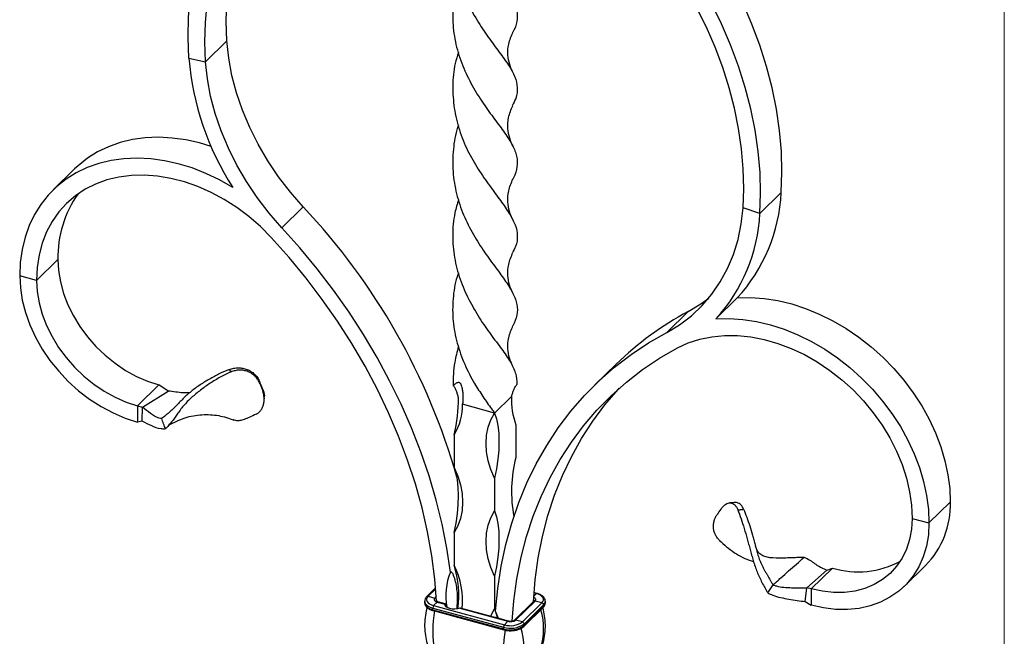
# Model space of a CAD drawing. Units: millimetres. Extents: x 35 to 2044, y 35 to 1435.
# Drawn here: x 1785 to 2044, y 636 to 798 of the extents above; entities that cross this region are included whole.
import ezdxf

# ---------------------------------------------------------------- set-up
doc = ezdxf.new("R2010")
doc.units = ezdxf.units.MM
doc.header["$LTSCALE"] = 7

msp = doc.modelspace()

# ---------------------------------------------------------------- linework, layer by layer
at = {"color": 7, "linetype": 'Continuous', "lineweight": 18}
msp.add_line((2044, 1435), (2044, 35), dxfattribs=at)
at = {"color": 7, "linetype": 'Continuous', "lineweight": 25}
for p, q in [((1834.26, 786.67), (1839.86, 792.14)), ((1829.85, 787.59), (1834.26, 786.67)), ((1799.86, 758.53), (1794.26, 753.06)), ((1985.4, 752.3), (1979.8, 746.83)), ((1854.3, 743.07), (1859.9, 748.54)), ((1979.8, 746.83), (1975.39, 748.31)), ((1795.45, 734.75), (1789.85, 729.28)), ((1789.85, 729.28), (1785.43, 730.49)), ((1968.26, 719.2), (1973.86, 724.67)), ((1955.35, 715.61), (1960.95, 721.07)), ((1942.1, 707.31), (1936.5, 701.84)), ((1821.98, 701.82), (1816.38, 696.36)), ((1824.45, 700.22), (1821.98, 701.82)), ((1817.67, 695.97), (1824.45, 700.22)), ((1914.57, 698.78), (1910.13, 694.45)), ((1816.38, 696.36), (1816.38, 692.07)), ((1816.38, 696.36), (1817.67, 695.97)), ((1817.62, 692.29), (1817.67, 695.97)), ((1849.53, 697.01), (1849.59, 697.41)), ((1910.13, 694.45), (1901.73, 696.73)), ((1817.62, 692.29), (1816.38, 692.07)), ((1915.73, 691.35), (1915.73, 682.77)), ((1899.52, 688.76), (1899.52, 680.19)), ((1910.13, 677.31), (1910.13, 668.74)), ((2024.22, 665.59), (2029.82, 671.05)), ((2019.8, 666.79), (2024.22, 665.59)), ((1899.52, 663.05), (1899.52, 654.48)), ((2017.71, 648.95), (2023.31, 654.42)), ((1992.16, 648.55), (1997.39, 653.22)), ((1998.87, 653.75), (1993.27, 648.28)), ((1997.39, 653.22), (1998.87, 653.75)), ((1910.13, 651.59), (1910.13, 643.02)), ((1894.66, 648.55), (1892.33, 646.27)), ((1921.24, 647.11), (1920.49, 647.32)), ((1991.73, 644.97), (1992.16, 648.55)), ((1993.27, 648.28), (1992.16, 648.55)), ((1993.27, 648.28), (1993.27, 644)), ((1891.77, 645.07), (1891.77, 644.64)), ((1892.68, 646.34), (1894.45, 645.86)), ((1894.14, 643.91), (1895.07, 644.82)), ((1894.14, 643.91), (1912.71, 638.86)), ((1895.07, 644.82), (1897.12, 644.26)), ((1897.16, 644.34), (1895.2, 644.87)), ((1920.46, 645.03), (1915.32, 640.02)), ((1915.67, 640.09), (1920.81, 645.1)), ((1917.44, 639.61), (1922.57, 644.62)), ((1917.88, 639.06), (1923.02, 644.07)), ((1922.57, 644.62), (1920.81, 645.1)), ((1923.02, 643.64), (1923.02, 644.07)), ((1923.48, 644.61), (1923.48, 645.03)), ((1991.73, 644.97), (1993.27, 644)), ((1893.91, 643.25), (1912.48, 638.2)), ((1893.91, 642.82), (1893.91, 643.25)), ((1893.91, 642.82), (1912.48, 637.77)), ((1894.01, 642.57), (1912.58, 637.52)), ((1900.99, 643.21), (1913.65, 639.77)), ((1909.23, 641.06), (1901.21, 643.24)), ((1911.16, 640.54), (1910.41, 642.43)), ((1910.77, 641.45), (1910.92, 640.6)), ((1917.79, 638.4), (1922.92, 643.41)), ((1917.88, 638.63), (1923.02, 643.64)), ((1913.78, 639.82), (1910.37, 640.75)), ((1912.71, 638.86), (1913.65, 639.77)), ((1915.33, 640.03), (1915.32, 640.02)), ((1917.44, 639.61), (1915.67, 640.09)), ((1917.88, 638.63), (1917.88, 639.06)), ((1912.48, 637.77), (1912.48, 638.2))]:
    msp.add_line(p, q, dxfattribs=at)
at = {"color": 8, "linetype": 'Continuous', "lineweight": 25}
for p, q in [((1894.69, 648.3), (1892.68, 646.34)), ((1921.11, 647.06), (1920.42, 646.38)), ((1921.11, 647.06), (1920.48, 647.23)), ((1894.84, 646.25), (1894.45, 645.86)), ((1894.9, 645.32), (1894.89, 645.31)), ((1894.89, 645.31), (1894.89, 645.11))]:
    msp.add_line(p, q, dxfattribs=at)
at = {"color": 7, "linetype": 'Continuous', "lineweight": 25, "flags": 128}
for points in [[(1829.85, 787.59), (1829.65, 793.04), (1829.79, 798.41), (1830.26, 803.67), (1831.07, 808.8), (1832.2, 813.78), (1833.67, 818.6), (1835.45, 823.23), (1837.54, 827.67), (1839.95, 831.9), (1842.65, 835.89), (1845.63, 839.65), (1848.9, 843.14), (1852.43, 846.36), (1856.21, 849.31), (1860.24, 851.96), (1864.48, 854.31), (1868.94, 856.34), (1873.59, 858.06), (1878.41, 859.46), (1883.4, 860.53)], [(1834.26, 786.67), (1834.07, 791.86), (1834.21, 796.97), (1834.66, 801.98), (1835.42, 806.87), (1836.51, 811.61), (1837.9, 816.2), (1839.59, 820.62), (1841.59, 824.85), (1843.88, 828.87), (1846.45, 832.67), (1849.29, 836.25), (1852.4, 839.57), (1855.77, 842.65), (1859.37, 845.45), (1863.2, 847.97), (1867.25, 850.21), (1871.49, 852.15), (1875.92, 853.79), (1880.51, 855.12), (1885.26, 856.14)], [(1985.4, 752.3), (1985.6, 757.65), (1985.46, 763.09), (1984.99, 768.6), (1984.18, 774.17), (1983.05, 779.77), (1981.59, 785.38), (1979.8, 790.99), (1977.71, 796.57), (1975.31, 802.1), (1972.61, 807.56), (1969.62, 812.94), (1966.35, 818.21), (1962.82, 823.35), (1959.04, 828.35), (1955.02, 833.19), (1950.77, 837.84), (1946.31, 842.3), (1941.66, 846.55), (1936.84, 850.57), (1931.85, 854.35)], [(1979.8, 746.83), (1980, 752.18), (1979.86, 757.62), (1979.39, 763.14), (1978.58, 768.7), (1977.45, 774.31), (1975.98, 779.92), (1974.2, 785.52), (1972.11, 791.1), (1969.71, 796.63), (1967.01, 802.1), (1964.02, 807.47), (1960.75, 812.74), (1957.22, 817.88), (1953.44, 822.88), (1949.42, 827.72), (1945.17, 832.38), (1940.71, 836.84), (1936.06, 841.08), (1931.24, 845.1), (1926.25, 848.88)], [(1975.39, 748.31), (1975.58, 753.41), (1975.45, 758.59), (1974.99, 763.84), (1974.23, 769.14), (1973.15, 774.48), (1971.75, 779.82), (1970.06, 785.16), (1968.06, 790.47), (1965.77, 795.74), (1963.2, 800.94), (1960.36, 806.06), (1957.25, 811.08), (1953.88, 815.98), (1950.28, 820.74), (1946.45, 825.35), (1942.41, 829.78), (1938.16, 834.03), (1933.73, 838.08), (1929.14, 841.9), (1924.39, 845.5)], [(1839.86, 792.14), (1839.67, 797.33), (1839.81, 802.44), (1840.26, 807.45), (1841.02, 812.33), (1842.11, 817.08), (1843.5, 821.67), (1845.19, 826.08), (1847.19, 830.31), (1849.48, 834.33), (1852.05, 838.14), (1854.89, 841.71), (1855.56, 842.47)], [(1859.9, 748.54), (1856.53, 752.4), (1853.42, 756.45), (1850.59, 760.66), (1848.05, 765), (1845.83, 769.44), (1843.94, 773.95), (1842.39, 778.51), (1841.18, 783.08), (1840.34, 787.63), (1839.86, 792.14)], [(1854.3, 743.07), (1850.93, 746.94), (1847.82, 750.99), (1844.99, 755.19), (1842.45, 759.53), (1840.23, 763.97), (1838.34, 768.49), (1836.79, 773.04), (1835.58, 777.61), (1834.74, 782.16), (1834.26, 786.67)], [(1835.69, 764.45), (1832.68, 765.35), (1829.04, 766.15), (1825.43, 766.64), (1821.88, 766.82), (1818.41, 766.68), (1815.05, 766.22), (1811.83, 765.44), (1808.76, 764.36), (1805.88, 762.98), (1803.21, 761.31), (1800.75, 759.36), (1799.86, 758.53)], [(1841.39, 753.68), (1837.9, 755.66), (1834.34, 757.36), (1830.72, 758.77), (1827.08, 759.88), (1823.44, 760.69), (1819.83, 761.18), (1816.28, 761.35), (1812.81, 761.21), (1809.45, 760.75), (1806.23, 759.98), (1803.16, 758.9), (1800.28, 757.51), (1797.61, 755.84), (1795.15, 753.89), (1792.95, 751.68), (1791, 749.23), (1789.32, 746.55), (1787.94, 743.66), (1786.84, 740.58), (1786.06, 737.35), (1785.59, 733.97), (1785.43, 730.49)], [(1851.47, 740.54), (1848.64, 743.38), (1845.63, 746.01), (1842.45, 748.39), (1839.13, 750.51), (1835.71, 752.36), (1832.22, 753.9), (1828.69, 755.14), (1825.14, 756.05), (1821.62, 756.64), (1818.15, 756.89), (1814.76, 756.81), (1811.48, 756.39), (1808.34, 755.64), (1805.38, 754.56), (1802.61, 753.17), (1800.06, 751.47), (1797.76, 749.49), (1795.72, 747.23), (1793.96, 744.72), (1792.5, 741.99), (1791.35, 739.05), (1790.52, 735.94), (1790.02, 732.67), (1789.85, 729.28)], [(1955.35, 715.61), (1958.72, 717.64), (1961.83, 720), (1964.66, 722.67), (1967.2, 725.63), (1969.42, 728.86), (1971.31, 732.35), (1972.87, 736.06), (1974.07, 739.97), (1974.91, 744.07), (1975.39, 748.31)], [(1898.55, 652.68), (1897.61, 658.96), (1896.36, 665.28), (1894.81, 671.61), (1892.95, 677.94), (1890.79, 684.26), (1888.34, 690.54), (1885.6, 696.77), (1882.58, 702.94), (1879.29, 709.03), (1875.73, 715.03), (1871.91, 720.92), (1867.85, 726.68), (1863.56, 732.3), (1859.04, 737.77), (1854.3, 743.07)], [(1894.91, 645.08), (1894.45, 650.79), (1893.65, 657), (1892.53, 663.26), (1891.09, 669.54), (1889.35, 675.82), (1887.29, 682.09), (1884.94, 688.33), (1882.29, 694.53), (1879.35, 700.66), (1876.13, 706.72), (1872.64, 712.68), (1868.89, 718.53), (1864.89, 724.26), (1860.64, 729.85), (1856.17, 735.28), (1851.47, 740.54)], [(1795.45, 734.75), (1795.62, 731.83), (1796.12, 728.85), (1796.94, 725.85), (1798.08, 722.88), (1799.52, 719.96), (1801.24, 717.14), (1803.22, 714.45), (1805.44, 711.93), (1807.87, 709.6), (1810.47, 707.5), (1813.22, 705.65), (1816.08, 704.07), (1819.01, 702.79), (1821.98, 701.82)], [(1785.43, 730.49), (1785.6, 727.3), (1786.11, 724.06), (1786.94, 720.8), (1788.11, 717.56), (1789.58, 714.36), (1791.34, 711.24), (1793.38, 708.25), (1795.67, 705.41), (1798.19, 702.75), (1800.91, 700.3), (1803.79, 698.09), (1806.82, 696.14), (1809.95, 694.48), (1813.15, 693.12), (1816.38, 692.07)], [(1789.85, 729.28), (1790.02, 726.36), (1790.52, 723.38), (1791.34, 720.39), (1792.48, 717.41), (1793.92, 714.5), (1795.64, 711.68), (1797.62, 708.99), (1799.84, 706.46), (1802.27, 704.14), (1804.87, 702.03), (1807.62, 700.18), (1810.48, 698.61), (1813.41, 697.33), (1816.38, 696.36)], [(1960.95, 721.07), (1964.32, 723.11), (1966.4, 724.63)], [(1973.86, 724.67), (1977.35, 724.75), (1980.91, 724.51), (1984.53, 723.95), (1988.17, 723.09), (1991.81, 721.91), (1995.42, 720.44), (1998.98, 718.69), (2002.44, 716.66), (2005.8, 714.37), (2009.03, 711.85), (2012.09, 709.1), (2014.97, 706.15), (2017.65, 703.03), (2020.1, 699.75), (2022.31, 696.34), (2024.25, 692.82), (2025.93, 689.23), (2027.32, 685.59), (2028.41, 681.92), (2029.19, 678.26), (2029.66, 674.63), (2029.82, 671.05)], [(1968.26, 719.2), (1971.75, 719.28), (1975.31, 719.04), (1978.93, 718.49), (1982.57, 717.62), (1986.21, 716.45), (1989.82, 714.98), (1993.38, 713.22), (1996.84, 711.19), (2000.2, 708.91), (2003.43, 706.38), (2006.49, 703.64), (2009.37, 700.69), (2012.05, 697.56), (2014.5, 694.28), (2016.7, 690.87), (2018.65, 687.36), (2020.33, 683.76), (2021.72, 680.12), (2022.81, 676.45), (2023.59, 672.79), (2024.06, 669.16), (2024.22, 665.59)], [(1910.41, 642.43), (1910.99, 648.4), (1911.89, 654.25), (1913.11, 659.96), (1914.64, 665.52), (1916.48, 670.92), (1918.63, 676.13), (1921.08, 681.14), (1923.82, 685.95), (1926.85, 690.54), (1930.16, 694.9), (1933.74, 699.02), (1937.58, 702.88), (1941.67, 706.48), (1946.01, 709.81), (1950.57, 712.85), (1955.35, 715.61)], [(1958.18, 711.55), (1961.01, 712.85), (1964.03, 713.83), (1967.21, 714.48), (1970.52, 714.8), (1973.94, 714.79), (1977.43, 714.44), (1980.96, 713.75), (1984.51, 712.74), (1988.03, 711.41), (1991.5, 709.78), (1994.89, 707.85), (1998.17, 705.65), (2001.31, 703.19), (2004.27, 700.5), (2007.04, 697.61), (2009.59, 694.52), (2011.89, 691.29), (2013.94, 687.92), (2015.69, 684.46), (2017.15, 680.93), (2018.3, 677.37), (2019.13, 673.8), (2019.63, 670.27), (2019.8, 666.79)], [(1914.75, 639.85), (1915.2, 645.15), (1916, 650.93), (1917.12, 656.58), (1918.56, 662.07), (1920.3, 667.4), (1922.36, 672.56), (1924.71, 677.52), (1927.36, 682.28), (1930.3, 686.81), (1933.52, 691.12), (1937.01, 695.19), (1940.76, 699), (1944.76, 702.55), (1949.01, 705.83), (1953.48, 708.83), (1958.18, 711.55)], [(1849.23, 700.83), (1849.03, 701.31), (1848.83, 701.79), (1848.62, 702.26), (1848.42, 702.74)], [(1848.55, 702.08), (1848.72, 701.62), (1848.9, 701.15), (1849.07, 700.68), (1849.25, 700.22)], [(1920.33, 644.9), (1920.8, 650.62), (1921.6, 656.4), (1922.72, 662.04), (1924.16, 667.54), (1925.9, 672.87), (1927.96, 678.02), (1930.31, 682.99), (1932.96, 687.74), (1935.9, 692.28), (1939.12, 696.59), (1942.61, 700.65), (1942.86, 700.93)], [(1910.13, 677.31), (1909.18, 679.6), (1908.48, 681.91), (1908.06, 684.22), (1907.92, 686.48), (1908.06, 688.67), (1908.48, 690.75), (1909.18, 692.68), (1910.13, 694.45)], [(1910.13, 694.45), (1910.64, 692.92), (1911, 691.15), (1911.22, 689.17), (1911.3, 687.02), (1911.22, 684.72), (1911, 682.31), (1910.64, 679.83), (1910.13, 677.31)], [(1899.52, 680.19), (1900.48, 677.9), (1901.17, 675.59), (1901.59, 673.28), (1901.73, 671.02), (1901.59, 668.83), (1901.17, 666.75), (1900.48, 664.82), (1899.52, 663.05)], [(1899.52, 663.05), (1900.02, 665.57), (1900.39, 668.05), (1900.61, 670.46), (1900.69, 672.76), (1900.61, 674.91), (1900.39, 676.89), (1900.02, 678.66), (1899.52, 680.19)], [(1910.13, 651.59), (1909.18, 653.88), (1908.48, 656.2), (1908.06, 658.5), (1907.92, 660.77), (1908.06, 662.95), (1908.48, 665.03), (1909.18, 666.97), (1910.13, 668.74)], [(1910.13, 668.74), (1910.64, 667.2), (1911, 665.43), (1911.22, 663.46), (1911.3, 661.3), (1911.22, 659.01), (1911, 656.6), (1910.64, 654.11), (1910.13, 651.59)], [(1969.55, 669.2), (1969.3, 668.84), (1969.06, 668.49), (1968.82, 668.14), (1968.58, 667.79)], [(2019.8, 666.79), (2019.63, 663.95), (2019.13, 661.25), (2018.31, 658.7), (2017.17, 656.35), (2015.73, 654.21), (2014.01, 652.33), (2012.03, 650.72), (2009.81, 649.4), (2007.38, 648.39), (2004.78, 647.7), (2002.03, 647.35), (1999.17, 647.32), (1996.24, 647.64), (1993.27, 648.28)], [(2024.22, 665.59), (2024.05, 662.5), (2023.55, 659.53), (2022.71, 656.73), (2021.55, 654.11), (2020.07, 651.71), (2018.31, 649.56), (2016.27, 647.67), (2013.98, 646.08), (2011.46, 644.78), (2008.74, 643.81), (2005.86, 643.17), (2002.83, 642.87), (1999.7, 642.91), (1996.5, 643.28), (1993.27, 644)], [(1922.57, 644.62), (1922.83, 644.95), (1922.96, 645.3), (1922.96, 645.65), (1922.82, 646), (1922.56, 646.32), (1922.17, 646.61), (1921.68, 646.86), (1921.11, 647.06)], [(1892.68, 646.34), (1892.42, 646.01), (1892.29, 645.67), (1892.29, 645.31), (1892.43, 644.97), (1892.69, 644.64), (1893.08, 644.35), (1893.57, 644.1), (1894.14, 643.91)], [(1894.45, 645.86), (1894.33, 645.72), (1894.28, 645.57), (1894.28, 645.42), (1894.34, 645.27), (1894.45, 645.13), (1894.62, 645.01), (1894.83, 644.9), (1895.07, 644.82)], [(1900.99, 643.21), (1900.39, 643.04), (1899.72, 642.96), (1899.04, 642.98), (1898.4, 643.1), (1897.84, 643.3), (1897.42, 643.58), (1897.18, 643.91), (1897.12, 644.26)], [(1909.12, 641.13), (1909.18, 641.25), (1910.13, 643.02)], [(1910.13, 643.02), (1910.64, 641.49), (1910.84, 640.62)]]:
    msp.add_lwpolyline(points, dxfattribs=at)
at = {"color": 8, "linetype": 'Continuous', "lineweight": 25, "flags": 128}
for points in [[(1891.77, 645.08), (1891.79, 644.86), (1891.95, 644.46), (1892.25, 644.09), (1892.69, 643.76), (1893.25, 643.47), (1893.91, 643.25)], [(1891.77, 644.64), (1891.79, 644.43), (1891.95, 644.03), (1892.25, 643.66), (1892.69, 643.33), (1893.25, 643.04), (1893.91, 642.82)], [(1920.81, 645.1), (1920.92, 645.24), (1920.97, 645.39), (1920.97, 645.54), (1920.91, 645.69), (1920.8, 645.83), (1920.63, 645.96), (1920.42, 646.06), (1920.4, 646.07)]]:
    msp.add_lwpolyline(points, dxfattribs=at)
at = {"color": 7, "linetype": 'Continuous', "lineweight": 25}
for centre, radius, start, end in [((1903.36, 793.7), 73.76, 184.7484, 212.8533), ((1824.09, 735.35), 28.65, 144.4881, 181.202), ((1941.56, 754.39), 43.9, 317.3815, 357.273), ((1734.28, 630.1), 172.65, 15.9814, 43.3138), ((1935.96, 748.92), 43.9, 317.3815, 357.273), ((1999.83, 648.05), 82.72, 118.0305, 134.2526), ((1856, 698.92), 44.69, 346.8665, 359.4306), ((1934.9, 698.16), 20.35, 178.2661, 199.5757), ((1887.16, 696.48), 14.57, 328.0078, 0.9847), ((1950.67, 673.81), 36.07, 165.6173, 190.4452), ((2007.33, 670.26), 22.51, 315.2551, 2.0107), ((1881.63, 645.35), 20.09, 353.4139, 27.0255), ((1875.31, 646.71), 25.42, 351.7268, 17.7883), ((2005.63, 675.64), 22.91, 252.8253, 298.9073), ((1913.66, 646.4), 16.36, 157.4195, 190.2935), ((1894.93, 643.26), 1.02, 140.5129, 180.3434), ((1894.28, 645.28), 0.607, 3.3916, 74.3338), ((1922.41, 644.04), 0.607, 3.3916, 74.3338), ((1927.19, 637.24), 33.28, 170.7488, 189.2512), ((1914.31, 644.09), 6.16, 252.696, 305.3989), ((1913.5, 638.21), 1.02, 140.5129, 180.3434), ((1914.32, 644.01), 5.39, 252.696, 305.3989), ((1914.33, 641.98), 2.31, 252.696, 305.3989), ((1917.28, 639.03), 0.607, 3.3916, 74.3338), ((1914.31, 643.66), 6.16, 252.696, 305.3989), ((1945.76, 632.19), 33.28, 170.7488, 189.2512), ((1899.91, 632.86), 17.97, 342.677, 17.323)]:
    msp.add_arc(centre, radius, start, end, dxfattribs=at)
at = {"color": 8, "linetype": 'Continuous', "lineweight": 25}
for centre, radius, start, end in [((1921.22, 646.98), 0.135, 80.712, 143.9705), ((1892.56, 646), 0.358, 71.5846, 131.3089), ((1895.11, 645.06), 0.334, 130.7241, 176.6052), ((1895.18, 644.74), 0.135, 80.7318, 143.9675), ((1920.12, 645.01), 0.362, 5.0425, 50.5803), ((1920.69, 644.77), 0.353, 71.1228, 131.7873), ((1922.15, 645.08), 1.33, 310.6624, 357.6294), ((1922.15, 644.65), 1.33, 310.6406, 357.9975), ((1894.16, 642.77), 0.255, 169.3516, 234.3744), ((1905.15, 637.85), 17.87, 342.6288, 16.1265), ((1922.69, 643.63), 0.323, 315.3545, 1.9113), ((1913.75, 639.69), 0.135, 80.9603, 143.9337), ((1915.56, 639.76), 0.354, 71.1979, 130.2758), ((1912.73, 637.73), 0.255, 169.3495, 234.3838), ((1917.56, 638.62), 0.323, 315.2999, 1.9129)]:
    msp.add_arc(centre, radius, start, end, dxfattribs=at)
at = {"color": 7, "linetype": 'Continuous', "lineweight": 25}
for points, knots in [([(1900.68, 847.05), (1900.22, 845.42), (1899.24, 841.9), (1899.01, 836.24), (1899.68, 830.37), (1901.4, 824.72), (1903.9, 819.49), (1906.82, 814.72), (1909.85, 810.51), (1912.62, 806.84), (1914.75, 803.62), (1916.03, 800.72), (1916.19, 797.91), (1915.75, 795.88), (1915.01, 794.64), (1914.89, 794.43)], [0, 0, 0, 0, 0.071601, 0.154572, 0.237725, 0.320569, 0.40343, 0.486298, 0.569133, 0.652038, 0.734941, 0.817833, 0.900575, 0.983406, 1, 1, 1, 1]), ([(1900.68, 827.65), (1900.43, 826.9), (1899.58, 824.3), (1899.03, 819.57), (1899.25, 813.68), (1900.54, 807.91), (1902.72, 802.48), (1905.49, 797.49), (1908.51, 793.03), (1911.43, 789.11), (1913.91, 785.72), (1915.65, 782.7), (1916.24, 779.86), (1915.95, 777.41), (1915.13, 775.75), (1914.8, 775.09)], [0, 0, 0, 0, 0.033517, 0.116393, 0.199235, 0.282148, 0.365058, 0.447958, 0.530709, 0.613547, 0.696687, 0.779713, 0.862408, 0.945238, 1, 1, 1, 1]), ([(1900.59, 808.4), (1900.13, 806.57), (1899.19, 802.85), (1899.02, 797.01), (1899.84, 791.16), (1901.67, 785.56), (1904.21, 780.33), (1907.16, 775.66), (1910.16, 771.54), (1912.88, 767.9), (1914.97, 764.67), (1916.11, 761.82), (1916.14, 759.05), (1915.65, 757.12), (1914.97, 755.97), (1914.91, 755.88)], [0, 0, 0, 0, 0.079701, 0.162545, 0.245477, 0.328712, 0.411832, 0.494621, 0.577545, 0.660469, 0.743258, 0.826378, 0.909613, 0.992545, 1, 1, 1, 1]), ([(1914.98, 783.77), (1914.66, 784.48), (1913.98, 785.98), (1913.54, 788.54), (1913.7, 791.48), (1914.53, 793.43), (1914.97, 794.46)], [0, 0, 0, 0, 0.205993, 0.438966, 0.701401, 1, 1, 1, 1]), ([(1900.67, 789.12), (1900.35, 788.15), (1899.42, 785.32), (1899.02, 780.33), (1899.41, 774.47), (1900.76, 768.73), (1902.94, 763.3), (1905.8, 758.39), (1908.88, 754.01), (1911.76, 750.16), (1914.12, 746.78), (1915.7, 743.8), (1916.27, 740.98), (1915.95, 738.66), (1915.13, 737.11), (1914.84, 736.56)], [0, 0, 0, 0, 0.043589, 0.126334, 0.209214, 0.292095, 0.37484, 0.457916, 0.541107, 0.623995, 0.706796, 0.789746, 0.872706, 0.955669, 1, 1, 1, 1]), ([(1914.96, 764.44), (1914.65, 765.14), (1913.99, 766.65), (1913.56, 769.2), (1913.68, 772.14), (1914.48, 774.09), (1914.9, 775.13)], [0, 0, 0, 0, 0.205734, 0.439641, 0.702821, 1, 1, 1, 1]), ([(1900.63, 769.95), (1900.57, 769.78), (1899.81, 767.8), (1899.21, 763.67), (1899.04, 757.78), (1900.02, 751.95), (1901.9, 746.38), (1904.51, 741.24), (1907.5, 736.59), (1910.51, 732.51), (1913.15, 728.94), (1915.1, 725.81), (1916.17, 722.93), (1916.22, 720.2), (1915.37, 718.3), (1914.95, 717.37)], [0, 0, 0, 0, 0.007593, 0.090658, 0.173838, 0.256715, 0.339504, 0.422443, 0.505392, 0.588344, 0.671225, 0.75414, 0.837048, 0.919938, 1, 1, 1, 1]), ([(1914.93, 745.18), (1914.62, 745.89), (1913.95, 747.39), (1913.54, 749.96), (1913.7, 752.9), (1914.52, 754.86), (1914.95, 755.9)], [0, 0, 0, 0, 0.205072, 0.437876, 0.701061, 1, 1, 1, 1]), ([(1900.68, 750.48), (1900.32, 749.32), (1899.41, 746.28), (1898.98, 741.11), (1899.45, 735.23), (1900.96, 729.53), (1903.3, 724.19), (1906.14, 719.29), (1909.18, 714.94), (1912.06, 711.2), (1914.39, 707.89), (1915.82, 704.83), (1915.94, 702.93), (1916, 701.96)], [0, 0, 0, 0, 0.058262, 0.152017, 0.245774, 0.339452, 0.433168, 0.526875, 0.620564, 0.714602, 0.808434, 0.901612, 1, 1, 1, 1]), ([(1914.93, 725.89), (1914.62, 726.6), (1913.95, 728.11), (1913.53, 730.68), (1913.7, 733.62), (1914.52, 735.58), (1914.96, 736.61)], [0, 0, 0, 0, 0.205261, 0.437884, 0.700875, 1, 1, 1, 1]), ([(1900.66, 731.27), (1900.54, 730.92), (1899.75, 728.74), (1899.11, 724.45), (1899.06, 718.55), (1900.2, 712.74), (1902.17, 707.21), (1904.6, 702.55), (1907.05, 698.77), (1908.88, 696.14), (1909.87, 694.81), (1910.13, 694.45)], [0, 0, 0, 0, 0.027252, 0.170751, 0.314221, 0.458227, 0.601917, 0.744606, 0.85207, 0.960062, 1, 1, 1, 1]), ([(1914.89, 706.73), (1914.6, 707.43), (1913.96, 708.92), (1913.55, 711.46), (1913.7, 714.39), (1914.53, 716.34), (1914.97, 717.37)], [0, 0, 0, 0, 0.20467, 0.437985, 0.701134, 1, 1, 1, 1]), ([(1900.65, 711.92), (1900.27, 710.54), (1899.35, 707.18), (1899.28, 703.67), (1899.25, 701.6)], [0, 0, 0, 0, 0.409965, 1, 1, 1, 1]), ([(1840.52, 705.88), (1840.9, 706.02), (1841.29, 706.12), (1842.06, 706.27), (1842.45, 706.3), (1843.23, 706.31), (1843.63, 706.28), (1844.39, 706.14), (1844.76, 706.03), (1845.49, 705.76), (1845.84, 705.58), (1846.5, 705.17), (1846.8, 704.93), (1847.37, 704.39), (1847.63, 704.09), (1848.08, 703.45), (1848.27, 703.11), (1848.42, 702.74)], [0, 0, 0, 0, 0.125, 0.125, 0.25, 0.25, 0.375, 0.375, 0.5, 0.5, 0.625, 0.625, 0.75, 0.75, 0.875, 0.875, 1, 1, 1, 1]), ([(1840.52, 705.88), (1839.62, 705.54), (1838.73, 705.16), (1836.98, 704.31), (1836.12, 703.85), (1834.43, 702.88), (1833.6, 702.37), (1832.39, 701.55), (1831.99, 701.27), (1831.21, 700.69), (1830.83, 700.4), (1830.07, 699.79), (1829.7, 699.48), (1828.98, 698.84), (1828.64, 698.51), (1827.97, 697.85), (1827.65, 697.52), (1827.04, 696.88), (1826.74, 696.57), (1826.16, 695.97), (1825.87, 695.68), (1825.42, 695.26), (1825.27, 695.12), (1824.96, 694.84), (1824.81, 694.7), (1824.32, 694.29), (1824, 694.02), (1823.51, 693.62), (1823.35, 693.49), (1823.04, 693.23), (1822.87, 693.11), (1822.7, 693.04)], [0, 0, 0, 0, 0.125, 0.125, 0.25, 0.25, 0.375, 0.375, 0.4375, 0.4375, 0.5, 0.5, 0.5625, 0.5625, 0.625, 0.625, 0.6875, 0.6875, 0.75, 0.75, 0.8125, 0.8125, 0.84375, 0.84375, 0.875, 0.875, 0.9375, 0.9375, 0.96875, 0.96875, 1, 1, 1, 1]), ([(1840.9, 705.21), (1839.94, 704.82), (1839.01, 704.36), (1837.2, 703.36), (1836.31, 702.82), (1834.59, 701.68), (1833.75, 701.08), (1832.52, 700.14), (1832.11, 699.82), (1831.32, 699.16), (1830.93, 698.83), (1830.17, 698.15), (1829.8, 697.81), (1829.1, 697.09), (1828.77, 696.72), (1828.14, 695.97), (1827.85, 695.6), (1827.3, 694.86), (1827.05, 694.49), (1826.55, 693.78), (1826.31, 693.44), (1825.82, 692.76), (1825.58, 692.43), (1825.06, 691.79), (1824.79, 691.47), (1824.39, 691), (1824.26, 690.85), (1823.98, 690.55), (1823.84, 690.41), (1823.68, 690.31)], [0, 0, 0, 0, 0.125, 0.125, 0.25, 0.25, 0.375, 0.375, 0.4375, 0.4375, 0.5, 0.5, 0.5625, 0.5625, 0.625, 0.625, 0.6875, 0.6875, 0.75, 0.75, 0.8125, 0.8125, 0.875, 0.875, 0.9375, 0.9375, 0.96875, 0.96875, 1, 1, 1, 1]), ([(1840.9, 705.21), (1840.87, 705.25), (1840.83, 705.33), (1840.77, 705.43), (1840.71, 705.55), (1840.64, 705.68), (1840.57, 705.8), (1840.53, 705.86), (1840.52, 705.88)], [0, 0, 0, 0, 0.211351, 0.378049, 0.500006, 0.749983, 0.932153, 1, 1, 1, 1]), ([(1848.55, 702.08), (1848.41, 702.45), (1848.24, 702.79), (1847.82, 703.45), (1847.58, 703.76), (1847.04, 704.31), (1846.75, 704.55), (1846.1, 704.98), (1845.76, 705.16), (1845.23, 705.37), (1845.05, 705.43), (1844.68, 705.54), (1844.49, 705.58), (1843.92, 705.68), (1843.54, 705.7), (1842.97, 705.69), (1842.77, 705.68), (1842.39, 705.63), (1842.2, 705.6), (1841.63, 705.47), (1841.26, 705.36), (1840.9, 705.21)], [0, 0, 0, 0, 0.125, 0.125, 0.25, 0.25, 0.375, 0.375, 0.5, 0.5, 0.5625, 0.5625, 0.625, 0.625, 0.75, 0.75, 0.8125, 0.8125, 0.875, 0.875, 1, 1, 1, 1]), ([(1848.42, 702.74), (1848.44, 702.68), (1848.46, 702.56), (1848.5, 702.38), (1848.52, 702.26), (1848.54, 702.16), (1848.54, 702.11), (1848.55, 702.08)], [0, 0, 0, 0, 0.250013, 0.50001, 0.74997, 0.874978, 1, 1, 1, 1]), ([(1849.23, 700.83), (1849.47, 700.21), (1849.74, 699.48), (1849.66, 698.78), (1849.65, 698.68)], [0, 0, 0, 0, 0.866385, 1, 1, 1, 1]), ([(1849.25, 700.22), (1849.25, 700.24), (1849.25, 700.28), (1849.25, 700.37), (1849.25, 700.5), (1849.24, 700.66), (1849.24, 700.77), (1849.23, 700.83)], [0, 0, 0, 0, 0.125004, 0.250007, 0.500015, 0.749984, 1, 1, 1, 1]), ([(1899.25, 701.6), (1899.47, 701.84), (1899.69, 702.05), (1900.04, 702.31), (1900.15, 702.38), (1900.4, 702.49), (1900.52, 702.52), (1900.71, 702.52), (1900.77, 702.51), (1900.9, 702.46), (1900.96, 702.42), (1901.07, 702.32), (1901.12, 702.26), (1901.22, 702.12), (1901.26, 702.04), (1901.37, 701.8), (1901.43, 701.63), (1901.54, 701.28), (1901.58, 701.1), (1901.68, 700.57), (1901.73, 700.22), (1901.8, 699.51), (1901.82, 699.15), (1901.83, 698.45), (1901.82, 698.1), (1901.78, 697.41), (1901.75, 697.07), (1901.73, 696.73)], [0, 0, 0, 0, 0.125, 0.125, 0.1875, 0.1875, 0.25, 0.25, 0.28125, 0.28125, 0.3125, 0.3125, 0.34375, 0.34375, 0.375, 0.375, 0.4375, 0.4375, 0.5, 0.5, 0.625, 0.625, 0.75, 0.75, 0.875, 0.875, 1, 1, 1, 1]), ([(1900.69, 698.47), (1900.58, 698.77), (1900.5, 699.06), (1900.34, 699.63), (1900.25, 699.91), (1900.04, 700.44), (1899.92, 700.71), (1899.63, 701.2), (1899.46, 701.42), (1899.25, 701.6)], [0, 0, 0, 0, 0.25, 0.25, 0.5, 0.5, 0.75, 0.75, 1, 1, 1, 1]), ([(1914.57, 698.78), (1914.67, 699.02), (1914.75, 699.28), (1914.91, 699.81), (1915, 700.09), (1915.21, 700.63), (1915.33, 700.9), (1915.63, 701.44), (1915.8, 701.7), (1916, 701.96)], [0, 0, 0, 0, 0.25, 0.25, 0.5, 0.5, 0.75, 0.75, 1, 1, 1, 1]), ([(1830.03, 699.72), (1829.47, 699.72), (1827.6, 699.74), (1825.75, 700.02), (1824.45, 700.22)], [0, 0, 0, 0, 0.296791, 1, 1, 1, 1]), ([(1847.51, 694.15), (1847.74, 694.26), (1847.95, 694.38), (1848.34, 694.69), (1848.52, 694.88), (1848.85, 695.29), (1848.99, 695.51), (1849.24, 696.01), (1849.35, 696.28), (1849.51, 696.85), (1849.57, 697.14), (1849.63, 697.75), (1849.64, 698.06), (1849.61, 698.68), (1849.57, 699), (1849.45, 699.62), (1849.36, 699.92), (1849.25, 700.22)], [0, 0, 0, 0, 0.125, 0.125, 0.25, 0.25, 0.375, 0.375, 0.5, 0.5, 0.625, 0.625, 0.75, 0.75, 0.875, 0.875, 1, 1, 1, 1]), ([(1849.6, 697.51), (1849.62, 697.65), (1849.68, 698.06), (1849.68, 698.44), (1849.67, 698.68)], [0, 0, 0, 0, 0.346971, 1, 1, 1, 1]), ([(1822.72, 692.98), (1822.48, 693.01), (1821.24, 693.24), (1819.9, 694.34), (1818.38, 695.37), (1817.67, 695.97)], [0.7361947, 0.7361947, 0.7361947, 0.7361947, 0.7637981, 0.8823088, 1, 1, 1, 1]), ([(1823.73, 690.26), (1823.56, 690.72), (1823.22, 691.63), (1822.89, 692.54), (1822.72, 692.98)], [0, 0, 0, 0, 0.508758, 1, 1, 1, 1]), ([(1824.54, 691.23), (1825.95, 691.96), (1828.63, 693.34), (1832.47, 694.05), (1835.47, 694.06), (1837.63, 693.8), (1839.7, 693.34), (1841.04, 692.85), (1841.68, 692.61)], [0, 0, 0, 0, 0.287144, 0.547211, 0.670412, 0.788372, 0.898834, 1, 1, 1, 1]), ([(1847.51, 694.15), (1846.94, 693.88), (1845.77, 693.34), (1844.38, 692.73), (1843.2, 692.4), (1842.36, 692.37), (1841.75, 692.61), (1841.54, 692.69)], [0, 0, 0, 0, 0.2172899, 0.4407113, 0.6578571, 0.8795867, 1, 1, 1, 1]), ([(1823.73, 690.26), (1823.32, 690.24), (1821.81, 690.25), (1820.22, 691.04), (1818.45, 691.81), (1817.62, 692.29)], [0.7216604, 0.7216604, 0.7216604, 0.7216604, 0.7637981, 0.8823088, 1, 1, 1, 1]), ([(1969.55, 669.2), (1969.74, 669.47), (1969.94, 669.72), (1970.36, 670.14), (1970.59, 670.33), (1971.03, 670.61), (1971.25, 670.72), (1971.68, 670.85), (1971.89, 670.88), (1972.2, 670.86), (1972.3, 670.85), (1972.49, 670.8), (1972.59, 670.76), (1972.86, 670.63), (1973.03, 670.51), (1973.27, 670.28), (1973.35, 670.19), (1973.49, 670), (1973.56, 669.89), (1973.77, 669.56), (1973.89, 669.31), (1974.01, 669.03)], [0, 0, 0, 0, 0.125, 0.125, 0.25, 0.25, 0.375, 0.375, 0.5, 0.5, 0.5625, 0.5625, 0.625, 0.625, 0.75, 0.75, 0.8125, 0.8125, 0.875, 0.875, 1, 1, 1, 1]), ([(1973.38, 670.96), (1973.17, 670.94), (1972.66, 670.89), (1972.17, 670.88), (1971.88, 670.87)], [0, 0, 0, 0, 0.4008019, 1, 1, 1, 1]), ([(1975.53, 669.19), (1975.43, 669.38), (1975.11, 670.06), (1974.45, 670.86), (1973.73, 670.92), (1973.38, 670.94)], [0, 0, 0, 0, 0.169557, 0.595799, 1, 1, 1, 1]), ([(1969.16, 661.09), (1968.93, 661.32), (1968.72, 661.56), (1968.35, 662.08), (1968.18, 662.36), (1967.92, 662.93), (1967.81, 663.22), (1967.66, 663.83), (1967.62, 664.14), (1967.59, 664.76), (1967.6, 665.06), (1967.68, 665.67), (1967.75, 665.96), (1967.92, 666.53), (1968.03, 666.8), (1968.28, 667.32), (1968.42, 667.56), (1968.58, 667.79)], [0, 0, 0, 0, 0.125, 0.125, 0.25, 0.25, 0.375, 0.375, 0.5, 0.5, 0.625, 0.625, 0.75, 0.75, 0.875, 0.875, 1, 1, 1, 1]), ([(1974.01, 669.03), (1974.06, 669.04), (1974.18, 669.04), (1974.43, 669.06), (1974.82, 669.1), (1975.2, 669.14), (1975.46, 669.18), (1975.53, 669.19)], [0, 0, 0, 0, 0.106703, 0.25001, 0.500013, 0.864534, 1, 1, 1, 1]), ([(1974.01, 669.03), (1974.31, 668.3), (1974.59, 667.51), (1975.15, 665.87), (1975.42, 665.02), (1975.95, 663.26), (1976.21, 662.36), (1976.6, 660.98), (1976.73, 660.51), (1976.99, 659.57), (1977.12, 659.1), (1977.38, 658.14), (1977.51, 657.66), (1977.78, 656.68), (1977.92, 656.19), (1978.21, 655.19), (1978.37, 654.69), (1978.7, 653.71), (1978.89, 653.23), (1979.27, 652.28), (1979.48, 651.81), (1979.91, 650.88), (1980.13, 650.43), (1980.6, 649.51), (1980.84, 649.06), (1981.21, 648.38), (1981.33, 648.16), (1981.59, 647.72), (1981.73, 647.5), (1981.91, 647.3)], [0, 0, 0, 0, 0.125, 0.125, 0.25, 0.25, 0.375, 0.375, 0.4375, 0.4375, 0.5, 0.5, 0.5625, 0.5625, 0.625, 0.625, 0.6875, 0.6875, 0.75, 0.75, 0.8125, 0.8125, 0.875, 0.875, 0.9375, 0.9375, 0.96875, 0.96875, 1, 1, 1, 1]), ([(1975.53, 669.19), (1975.81, 668.53), (1976.09, 667.82), (1976.63, 666.36), (1976.89, 665.6), (1977.41, 664.02), (1977.66, 663.22), (1978.01, 661.97), (1978.13, 661.55), (1978.35, 660.7), (1978.46, 660.27), (1978.68, 659.4), (1978.8, 658.96), (1979.04, 658.05), (1979.17, 657.6), (1979.46, 656.68), (1979.62, 656.22), (1979.97, 655.31), (1980.17, 654.87), (1980.6, 653.99), (1980.83, 653.57), (1981.18, 652.93), (1981.3, 652.71), (1981.54, 652.29), (1981.66, 652.07), (1982.01, 651.43), (1982.25, 651.01), (1982.62, 650.38), (1982.74, 650.17), (1983, 649.76), (1983.14, 649.56), (1983.32, 649.38)], [0, 0, 0, 0, 0.125, 0.125, 0.25, 0.25, 0.375, 0.375, 0.4375, 0.4375, 0.5, 0.5, 0.5625, 0.5625, 0.625, 0.625, 0.6875, 0.6875, 0.75, 0.75, 0.8125, 0.8125, 0.84375, 0.84375, 0.875, 0.875, 0.9375, 0.9375, 0.96875, 0.96875, 1, 1, 1, 1]), ([(1969.16, 661.09), (1969.79, 660.49), (1971.06, 659.29), (1973.11, 657.74), (1975.29, 656.51), (1976.95, 655.81), (1977.95, 655.58), (1978.11, 655.55)], [0, 0, 0, 0, 0.235341, 0.477323, 0.712509, 0.952658, 1, 1, 1, 1]), ([(1982.09, 656.56), (1981.65, 656.63), (1980.77, 656.77), (1979.8, 657.4), (1979.06, 658.3), (1978.77, 659.17), (1978.63, 659.6)], [0, 0, 0, 0, 0.259816, 0.51428, 0.761463, 1, 1, 1, 1]), ([(1982.05, 656.59), (1982.45, 656.55), (1984.01, 656.4), (1986.09, 656.45), (1988.31, 656.51), (1989.93, 656.6), (1990.94, 656.59), (1991.45, 656.58)], [0, 0, 0, 0, 0.1206476, 0.4781045, 0.6556478, 0.8268995, 1, 1, 1, 1]), ([(1983.32, 649.38), (1983.41, 649.46), (1983.57, 649.61), (1983.91, 649.91), (1984.5, 650.44), (1985.67, 651.49), (1987.36, 652.99), (1989.4, 654.78), (1990.76, 655.98), (1991.44, 656.58)], [0, 0, 0, 0, 0.03125, 0.0625, 0.125001, 0.25, 0.499998, 0.749998, 1, 1, 1, 1]), ([(1991.44, 656.63), (1991.7, 656.5), (1993.03, 655.84), (1994.72, 654.44), (1996.52, 653.6), (1997.39, 653.22)], [0.736192, 0.736192, 0.736192, 0.736192, 0.7637981, 0.8823088, 1, 1, 1, 1]), ([(1900.31, 643.04), (1900.37, 644.11), (1900.52, 646.65), (1900.11, 649.57), (1899.52, 651.56), (1899.12, 652.39), (1898.87, 652.69), (1898.72, 652.75), (1898.62, 652.74), (1898.57, 652.7), (1898.55, 652.68)], [0, 0, 0, 0, 0.266059, 0.631702, 0.815618, 0.907311, 0.953509, 0.976725, 0.98871, 1, 1, 1, 1]), ([(1981.86, 647.27), (1981.98, 647.44), (1982.22, 647.79), (1982.7, 648.48), (1983.05, 649), (1983.29, 649.35)], [0, 0, 0, 0, 0.25, 0.499981, 1, 1, 1, 1]), ([(1983.29, 649.34), (1983.56, 649.24), (1985.06, 648.72), (1988.19, 648.6), (1990.82, 648.5), (1992.16, 648.55)], [0.7361947, 0.7361947, 0.7361947, 0.7361947, 0.7637981, 0.8823088, 1, 1, 1, 1]), ([(1923.44, 645.02), (1923.44, 645.18), (1923.45, 645.56), (1923.1, 646.1), (1922.51, 646.61), (1921.85, 646.93), (1921.38, 647.07), (1921.24, 647.11)], [0, 0, 0, 0, 0.159128, 0.388903, 0.6283, 0.887672, 1, 1, 1, 1]), ([(1981.87, 647.28), (1982.3, 647.04), (1983.99, 646.18), (1987.43, 645.6), (1990.28, 645.11), (1991.73, 644.97)], [0.7216604, 0.7216604, 0.7216604, 0.7216604, 0.7637981, 0.8823088, 1, 1, 1, 1]), ([(1892.33, 646.27), (1892.23, 646.16), (1891.98, 645.88), (1891.76, 645.46), (1891.8, 645.16), (1891.81, 645.08)], [0, 0, 0, 0, 0.319621, 0.817382, 1, 1, 1, 1]), ([(1891.81, 644.66), (1891.81, 644.5), (1891.8, 644.12), (1892.15, 643.58), (1892.74, 643.07), (1893.4, 642.75), (1893.87, 642.61), (1894.01, 642.57)], [0, 0, 0, 0, 0.159128, 0.388903, 0.6283, 0.887672, 1, 1, 1, 1]), ([(1895.2, 644.87), (1895.13, 644.9), (1894.97, 644.95), (1894.81, 645.04), (1894.77, 645.11), (1894.77, 645.1), (1894.77, 645.1)], [0, 0, 0, 0, 0.281049, 0.590282, 0.91724, 1, 1, 1, 1]), ([(1897.12, 644.26), (1897.12, 644.3), (1897.13, 644.32), (1897.15, 644.34), (1897.16, 644.34), (1897.21, 644.3), (1897.24, 644.21), (1897.25, 644.09)], [0, 0, 0, 0, 0.25, 0.25, 0.5, 0.5, 1, 1, 1, 1]), ([(1897.25, 644.09), (1897.26, 644.06), (1897.27, 643.95), (1897.29, 643.84), (1897.31, 643.76)], [0, 0, 0, 0, 0.254532, 1, 1, 1, 1]), ([(1920.48, 645.04), (1920.48, 645.05), (1920.48, 645.06), (1920.46, 645.04), (1920.46, 645.03)], [0, 0, 0, 0, 0.6196746, 1, 1, 1, 1]), ([(1922.92, 643.41), (1923.02, 643.52), (1923.27, 643.8), (1923.49, 644.22), (1923.45, 644.51), (1923.44, 644.59)], [0, 0, 0, 0, 0.319621, 0.817382, 1, 1, 1, 1]), ([(1892.46, 643.36), (1892.43, 643.27), (1892.14, 642.44), (1891.87, 640.75), (1891.71, 638.39), (1891.92, 636.1), (1892.29, 634.29), (1892.66, 633.31), (1892.78, 633.01)], [0, 0, 0, 0, 0.027658, 0.255395, 0.479034, 0.696339, 0.906532, 1, 1, 1, 1]), ([(1901.21, 643.24), (1901.17, 643.24), (1901.11, 643.25), (1901.03, 643.22), (1900.99, 643.21)], [0, 0, 0, 0, 0.497292, 1, 1, 1, 1]), ([(1922.47, 632.97), (1922.62, 633.37), (1923.03, 634.5), (1923.39, 636.49), (1923.54, 638.86), (1923.32, 641.15), (1923.04, 642.69), (1922.78, 643.41), (1922.76, 643.45)], [0, 0, 0, 0, 0.11942, 0.34448, 0.565491, 0.780242, 0.987965, 1, 1, 1, 1]), ([(1910.37, 640.75), (1910.29, 640.77), (1910.11, 640.8), (1909.8, 640.84), (1909.51, 640.92), (1909.32, 641.03), (1909.25, 641.05), (1909.23, 641.05)], [0, 0, 0, 0, 0.182816, 0.406965, 0.652046, 0.888658, 1, 1, 1, 1]), ([(1915.32, 640.02), (1915.29, 640), (1915.23, 639.94), (1915.01, 639.84), (1914.7, 639.77), (1914.32, 639.74), (1914, 639.77), (1913.83, 639.81), (1913.78, 639.82)], [0, 0, 0, 0, 0.145571, 0.312615, 0.497012, 0.698223, 0.907595, 1, 1, 1, 1]), ([(1912.58, 637.52), (1912.76, 637.48), (1913.28, 637.35), (1914.04, 637.27), (1914.59, 637.31), (1914.77, 637.33)], [0, 0, 0, 0, 0.261228, 0.7573, 1, 1, 1, 1]), ([(1914.77, 637.33), (1914.96, 637.33), (1915.53, 637.36), (1916.4, 637.58), (1917.24, 637.93), (1917.62, 638.26), (1917.79, 638.4)], [0, 0, 0, 0, 0.154858, 0.459477, 0.767888, 1, 1, 1, 1])]:
    msp.add_open_spline(points, degree=3, knots=knots, dxfattribs=at)

doc.saveas('drawing.dxf')
